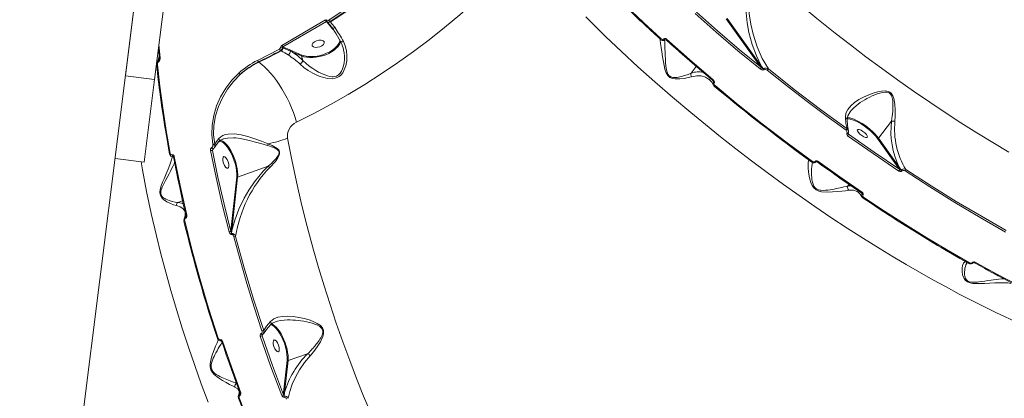
# Model space of a CAD drawing. Units: millimetres. Extents: x 1444 to 14944, y 2789 to 16989.
# Drawn here: x 10355 to 11063, y 7326 to 7598 of the extents above; entities that cross this region are included whole.
import ezdxf

# ---------------------------------------------------------------- set-up
doc = ezdxf.new("R2010")
doc.units = ezdxf.units.MM
doc.layers.add('DiKom', color=7, linetype='Continuous')

msp = doc.modelspace()

# ---------------------------------------------------------------- linework, layer by layer
at = {"layer": 'DiKom', "color": 7, "linetype": 'Continuous', "lineweight": 15}
for p, q in [((10461.15, 7796.03), (10355.21, 6952.65)), ((10431.23, 7557.9), (10461.15, 7796.03)), ((10481.98, 7793.41), (10452.07, 7555.28)), ((10862.92, 7598.93), (10887.62, 7564.41)), ((10863.55, 7599.19), (10888.26, 7564.67)), ((10543.64, 7579.72), (10574.86, 7598)), ((10575.64, 7596.88), (10544.4, 7578.59)), ((10575.69, 7596.83), (10575.64, 7596.88)), ((10578.76, 7593.15), (10575.69, 7596.83)), ((10576, 7596.95), (10576.15, 7596.78)), ((10576.15, 7596.78), (10578.09, 7594.45)), ((10578.09, 7594.45), (10578.7, 7593.72)), ((10578.12, 7594.47), (10579.51, 7592.69)), ((10578.51, 7596.58), (10578.26, 7596.87)), ((10579.58, 7592.16), (10578.76, 7593.15)), ((10580.67, 7590.93), (10579.58, 7592.16)), ((10455.24, 7580.49), (10456.07, 7570.69)), ((10544.38, 7578.03), (10544.04, 7578.18)), ((10549.74, 7575.67), (10544.38, 7578.03)), ((10544.4, 7578.59), (10544.64, 7578.49)), ((10544.64, 7578.49), (10550, 7576.26)), ((10526.03, 7568.97), (10541.83, 7577.06)), ((10542.57, 7575.92), (10543, 7575.73)), ((10551.27, 7574.98), (10549.74, 7575.67)), ((10550, 7576.26), (10551.52, 7575.64)), ((10557.79, 7572.15), (10551.27, 7574.98)), ((10551.52, 7575.64), (10558.04, 7572.81)), ((10558.69, 7568.92), (10557.79, 7572.15)), ((10455.05, 7568.6), (10455.52, 7569.48)), ((10455.36, 7569.01), (10455.27, 7568.84)), ((10526.73, 7567.81), (10527.05, 7567.56)), ((10841.35, 7564.61), (10837.6, 7559.72)), ((10888.12, 7563.72), (10887.62, 7564.41)), ((10888.26, 7564.67), (10889.57, 7562.77)), ((10452.07, 7555.28), (10431.23, 7557.9)), ((10452.07, 7555.28), (10444.59, 7495.75)), ((10853.69, 7553.36), (10853.24, 7554.48)), ((10951.9, 7531.91), (10952.01, 7532.04)), ((10972.32, 7513.01), (10981.67, 7525.18)), ((10950.57, 7516.54), (10950.58, 7516.55)), ((10494.02, 7508.62), (10494.06, 7508.14)), ((10495.31, 7508.72), (10495.45, 7508.02)), ((10501.05, 7512.26), (10501.31, 7512.36)), ((10971.69, 7512.75), (10986.54, 7492)), ((10972.32, 7513.01), (10987.17, 7492.26)), ((10465.76, 7499.55), (10465.76, 7499.49)), ((10493.75, 7504.12), (10494.3, 7505.17)), ((10494.3, 7505.17), (10494.45, 7505.46)), ((10495.05, 7506.07), (10495.27, 7506.43)), ((10423.76, 7498.37), (10444.59, 7495.75)), ((10511.8, 7484.99), (10533.85, 7492.8)), ((10986.54, 7492), (10987.61, 7490.51)), ((10987.17, 7492.26), (10988.67, 7490.09)), ((10511.12, 7485.16), (10507.01, 7446.72)), ((10511.8, 7484.99), (10507.69, 7446.54)), ((10951.16, 7479.78), (10950.27, 7478.62)), ((10952.71, 7478.71), (10950.27, 7478.62)), ((10957.49, 7474.26), (10957.65, 7474.13)), ((10960.41, 7472.9), (10960.1, 7473.67)), ((10472.27, 7468.02), (10468.95, 7466.85)), ((10474.08, 7459.36), (10474.11, 7459.24)), ((10474.72, 7457.35), (10474.72, 7457.3)), ((10474.41, 7456.22), (10474.74, 7456.86)), ((10506.93, 7445.95), (10507.01, 7446.72)), ((10507.69, 7446.54), (10507.44, 7444.45)), ((11034.62, 7424.41), (11034.24, 7424.17)), ((11035.77, 7423.28), (11035.98, 7423.63)), ((11035.8, 7423.31), (11036, 7423.62)), ((10499.09, 7367.22), (10499.92, 7367.21)), ((10548.02, 7353.03), (10562.13, 7358.03)), ((10547.34, 7353.2), (10544.87, 7330.1)), ((10548.02, 7353.03), (10545.55, 7329.93)), ((10512.84, 7331.22), (10512.93, 7331.08)), ((10544.87, 7330.1), (10544.7, 7328.44)), ((10545.55, 7329.93), (10545.25, 7327.54)), ((10513.32, 7329.07), (10513.56, 7329.53))]:
    msp.add_line(p, q, dxfattribs=at)
at = {"layer": 'DiKom', "color": 7, "linetype": 'Continuous', "lineweight": 15, "flags": 128}
for points in [[(10877.52, 7642.74), (10889.72, 7631.71), (10902.22, 7620.76), (10914.98, 7609.9), (10928, 7599.15), (10941.24, 7588.54), (10952.15, 7580.03), (10963.24, 7571.59), (10974.49, 7563.24), (10985.89, 7554.99), (10997.44, 7546.85), (11009.1, 7538.85), (11020.28, 7531.38), (11031.57, 7524.04), (11042.96, 7516.84), (11054.43, 7509.8), (11065.97, 7502.93)], [(10712.65, 7640.55), (10702.67, 7630.42), (10692.47, 7620.55), (10682.03, 7610.95), (10671.38, 7601.63), (10660.52, 7592.58), (10649.45, 7583.82), (10638.18, 7575.35), (10626.71, 7567.17), (10615.05, 7559.29), (10603.21, 7551.72), (10591.2, 7544.45), (10579.01, 7537.49), (10566.67, 7530.84), (10554.16, 7524.51)], [(10577.44, 7597.97), (10594.82, 7609.65), (10611.75, 7622.04), (10628.19, 7635.13)], [(10578.26, 7596.87), (10584.84, 7601.18), (10591.36, 7605.58), (10597.82, 7610.09), (10604.22, 7614.7), (10610.54, 7619.4), (10616.8, 7624.21), (10623, 7629.11), (10629.12, 7634.11)], [(10578.51, 7596.58), (10585.13, 7600.9), (10591.69, 7605.33), (10598.18, 7609.86), (10604.61, 7614.49), (10610.97, 7619.22), (10617.26, 7624.05), (10623.48, 7628.98), (10629.63, 7634.01)], [(10767.3, 7630.73), (10771.52, 7626.42), (10774.91, 7623), (10777.45, 7620.46), (10779.49, 7618.42), (10781.59, 7616.35), (10790.16, 7607.97), (10795.72, 7602.64), (10800.9, 7597.73), (10802.61, 7596.13), (10804.94, 7593.95), (10807.93, 7591.17), (10811.57, 7587.81), (10815.89, 7583.87)], [(10767.55, 7631.38), (10779.05, 7619.76), (10791, 7608.05), (10803.39, 7596.28), (10816.2, 7584.46)], [(10878.15, 7618.21), (10877.48, 7613.2), (10877.2, 7608.14), (10877.29, 7603.13), (10877.95, 7595.98), (10879.16, 7589.08), (10881.5, 7580.34), (10884.55, 7572.19), (10888.26, 7564.67)], [(10893.22, 7562.76), (10888.81, 7570.41), (10885.1, 7578.76), (10882.13, 7587.8), (10880.47, 7594.98), (10879.4, 7602.41), (10879.07, 7607.53), (10879.13, 7612.78), (10879.65, 7618.07)], [(11073.17, 7380.01), (11056.6, 7387.71), (11039.93, 7395.96), (11030.38, 7400.9), (11020.84, 7405.99), (11011.3, 7411.22), (11001.78, 7416.59), (10992.29, 7422.08), (10982.84, 7427.69), (10973.45, 7433.4), (10961.56, 7440.83), (10949.78, 7448.39), (10938.12, 7456.08), (10926.6, 7463.88), (10915.24, 7471.77), (10904.05, 7479.75), (10892.4, 7488.25), (10880.95, 7496.82), (10869.71, 7505.44), (10858.69, 7514.09), (10847.9, 7522.77), (10837.35, 7531.45), (10824.33, 7542.45), (10811.69, 7553.45), (10799.44, 7564.43), (10787.59, 7575.37), (10776.17, 7586.23), (10761.96, 7600.22)], [(10887.28, 7562.76), (10871.35, 7575.91), (10855.76, 7589.21), (10840.54, 7602.64)], [(10888.12, 7563.72), (10872.26, 7576.81), (10856.7, 7590.09), (10841.49, 7603.51)], [(10575.64, 7596.88), (10575.73, 7596.96), (10575.83, 7596.99), (10575.92, 7596.99), (10576, 7596.95)], [(10576.13, 7597.97), (10576.04, 7597.83), (10575.97, 7597.69), (10575.92, 7597.54), (10575.89, 7597.4), (10575.88, 7597.27), (10575.9, 7597.15), (10575.94, 7597.04), (10576, 7596.95)], [(10579.45, 7592.77), (10582.58, 7588.05), (10585.84, 7582.54)], [(10579.45, 7592.76), (10579.47, 7592.74), (10579.51, 7592.69)], [(10815.18, 7584.52), (10815.34, 7583.38), (10815.71, 7581.05), (10816.15, 7578.24), (10816.64, 7575.08), (10817.17, 7571.62), (10817.76, 7567.93), (10818.24, 7565.38), (10818.85, 7562.75), (10819.77, 7560.09), (10820.85, 7558.2), (10821.58, 7557.4), (10822.42, 7556.74), (10824.27, 7555.93), (10826.09, 7555.6), (10829.57, 7555.61), (10832.72, 7556), (10835.55, 7556.56), (10838.05, 7557.23)], [(10454.88, 7577.63), (10455.13, 7574.77), (10455.56, 7570.25)], [(10556.67, 7566.25), (10559.48, 7563.91), (10562.59, 7561.76), (10565.87, 7559.85), (10569.29, 7558.19), (10571.05, 7557.47), (10572.78, 7556.86), (10574.6, 7556.34), (10576.34, 7555.97), (10580.17, 7555.77), (10581.84, 7556.05), (10583.36, 7556.58), (10584.88, 7557.47), (10586.23, 7558.68), (10587.3, 7560.05), (10588.24, 7561.69), (10589.5, 7565.13), (10590.16, 7568.74), (10590.31, 7572.35), (10589.98, 7575.93), (10589.15, 7579.34), (10587.79, 7582.52)], [(10584.24, 7579.37), (10583.97, 7579.03), (10582.7, 7577.66), (10581.14, 7576.35), (10579.34, 7575.12), (10577.33, 7574.02), (10575.15, 7573.06), (10572.86, 7572.26), (10570.5, 7571.64), (10568.12, 7571.21), (10565.78, 7570.99), (10563.53, 7570.97), (10561.42, 7571.16), (10559.49, 7571.56), (10557.79, 7572.15)], [(10558.04, 7572.81), (10559.91, 7572.18), (10562.15, 7571.78), (10564.72, 7571.65), (10567.49, 7571.83), (10570.33, 7572.31), (10573.1, 7573.06), (10575.69, 7574.03), (10577.98, 7575.14), (10580.05, 7576.42), (10581.91, 7577.89), (10583.44, 7579.5), (10584.55, 7581.19), (10585.15, 7582.86), (10585.2, 7583.63)], [(10587.55, 7578.31), (10587.57, 7578.24), (10587.98, 7576.51), (10588.33, 7574.4), (10588.54, 7571.94), (10588.54, 7569.62), (10588.33, 7567.16), (10587.92, 7564.96), (10587.25, 7562.76), (10586.52, 7561.18), (10585.57, 7559.75), (10584.36, 7558.56), (10582.92, 7557.72), (10581.34, 7557.28), (10580.54, 7557.19), (10579.68, 7557.19), (10578.13, 7557.35), (10576.38, 7557.76), (10573.17, 7558.94), (10570.03, 7560.5), (10567.99, 7561.69), (10565.91, 7563.04), (10564.04, 7564.35), (10561.25, 7566.57), (10558.69, 7568.92)], [(10572.36, 7579.47), (10570.83, 7578.74), (10569.12, 7578.34), (10567.5, 7578.33), (10566.22, 7578.71), (10565.46, 7579.42), (10565.35, 7580.35), (10565.9, 7581.36), (10567.03, 7582.3)], [(10567.03, 7582.3), (10568.56, 7583.03), (10570.27, 7583.42), (10571.89, 7583.44), (10573.17, 7583.06), (10573.93, 7582.35), (10574.04, 7581.42), (10573.49, 7580.41), (10572.36, 7579.47)], [(10585.84, 7582.54), (10586.78, 7580.56), (10587.52, 7578.43)], [(10585.84, 7582.54), (10585.9, 7582.47), (10586.09, 7582.35), (10586.34, 7582.28), (10586.64, 7582.26), (10587, 7582.3), (10587.38, 7582.39), (10587.79, 7582.52)], [(10815.89, 7583.87), (10815.9, 7583.84), (10815.93, 7583.8), (10815.99, 7583.8)], [(10818.16, 7584.38), (10818.32, 7584.2), (10818.49, 7584.03), (10818.67, 7583.89), (10818.84, 7583.79), (10818.99, 7583.73), (10819.12, 7583.71), (10819.19, 7583.72)], [(10837.59, 7559.71), (10835.44, 7558.83), (10833.06, 7558), (10830.46, 7557.27), (10827.64, 7556.73), (10826.62, 7556.63), (10825.6, 7556.61), (10824.61, 7556.68), (10823.77, 7556.85), (10823.04, 7557.12), (10822.29, 7557.57), (10821.65, 7558.18), (10821.14, 7558.88), (10820.72, 7559.72), (10819.99, 7562.24), (10819.6, 7564.85), (10819.37, 7567.44), (10819.22, 7569.83), (10819.08, 7572.74), (10818.98, 7575), (10818.89, 7577.22), (10818.81, 7579.03), (10818.73, 7580.68), (10818.67, 7582.17), (10818.64, 7583.41)], [(10819.19, 7583.72), (10819.3, 7583.79), (10819.43, 7583.81), (10819.59, 7583.77), (10819.76, 7583.66)], [(10819.74, 7583.7), (10823.31, 7580.48), (10826.45, 7577.68), (10829.15, 7575.28), (10831.4, 7573.29), (10833.2, 7571.71), (10834.71, 7570.38), (10837.05, 7568.34), (10840.07, 7565.72), (10843.77, 7562.53), (10848.17, 7558.77), (10853.28, 7554.45)], [(10819.74, 7583.7), (10819.75, 7583.66), (10819.76, 7583.66)], [(10820.05, 7584.3), (10836.52, 7569.66), (10853.62, 7555.01)], [(10455.4, 7571.92), (10454.87, 7569.74), (10453.89, 7567.33)], [(10455.56, 7570.25), (10455.56, 7570.25), (10455.55, 7570.17)], [(10526.73, 7567.81), (10528.73, 7568.79), (10530.72, 7569.78), (10532.7, 7570.78), (10534.68, 7571.79), (10536.66, 7572.81), (10538.64, 7573.84), (10540.6, 7574.87), (10542.57, 7575.92)], [(10527.05, 7567.56), (10529.06, 7568.55), (10531.07, 7569.55), (10533.06, 7570.56), (10535.06, 7571.57), (10537.05, 7572.6), (10539.04, 7573.63), (10541.02, 7574.68), (10543, 7575.73)], [(10558.69, 7568.92), (10554.98, 7572.18), (10551.27, 7574.98)], [(10453.95, 7567.37), (10453.66, 7566.32), (10453.65, 7565.35)], [(10453.66, 7565.43), (10453.65, 7565.35), (10453.65, 7565.35)], [(10453.66, 7565.43), (10454.27, 7559.76), (10454.79, 7555.23), (10455.19, 7551.86), (10455.53, 7549.14), (10455.88, 7546.36), (10457.43, 7535.07), (10458.52, 7527.8), (10459.58, 7521.05), (10459.94, 7518.84), (10460.44, 7515.82), (10461.1, 7511.97), (10461.92, 7507.28), (10462.93, 7501.74)], [(10454.17, 7565.85), (10455.92, 7550.49), (10458.05, 7534.73), (10460.56, 7518.59), (10463.45, 7502.1)], [(10455.55, 7570.17), (10455.53, 7569.5), (10455.32, 7568.92)], [(10527.05, 7567.56), (10529.1, 7566.06), (10531.19, 7564.27), (10533.31, 7562.2), (10535.43, 7559.87), (10537.55, 7557.3), (10539.64, 7554.52), (10541.68, 7551.55), (10543.65, 7548.42), (10545.53, 7545.16), (10547.32, 7541.79), (10548.98, 7538.36), (10550.51, 7534.88), (10551.89, 7531.39), (10553.11, 7527.92), (10554.16, 7524.51)], [(10889.57, 7562.77), (10889.51, 7562.75), (10889.44, 7562.75), (10889.27, 7562.79), (10888.89, 7563.02), (10888.12, 7563.72)], [(10893.22, 7562.76), (10892.42, 7563.16), (10891.51, 7563.37), (10890.51, 7563.29), (10890.01, 7563.1), (10889.57, 7562.77)], [(10494.02, 7508.62), (10493.26, 7515.47), (10493.47, 7522.41), (10494.62, 7529.35), (10496.7, 7536.2), (10499.61, 7542.75), (10503.32, 7548.97), (10507.7, 7554.66), (10512.67, 7559.78)], [(10495.31, 7508.72), (10494.57, 7515.43), (10494.78, 7522.22), (10495.92, 7529.01), (10497.96, 7535.72), (10500.82, 7542.13), (10504.46, 7548.22), (10508.75, 7553.79), (10513.63, 7558.79)], [(10838.05, 7557.23), (10841.66, 7557.96), (10844.95, 7557.85), (10847.92, 7556.96), (10850.22, 7555.55)], [(10889.94, 7562.27), (10889.66, 7562.08), (10889.3, 7562), (10888.57, 7562.07), (10887.89, 7562.35), (10887.28, 7562.76)], [(10892.41, 7561.82), (10891.84, 7562.2), (10891.21, 7562.46), (10890.54, 7562.53), (10890.22, 7562.45), (10889.94, 7562.27)], [(10949.01, 7518.66), (10934.48, 7529.27), (10920.19, 7540.02), (10906.16, 7550.88), (10892.41, 7561.82)], [(10949.69, 7519.69), (10930.62, 7533.7), (10911.79, 7548.05), (10893.22, 7562.76)], [(10850.22, 7555.55), (10850.52, 7555.36), (10851.34, 7554.52)], [(10850.74, 7555.18), (10852.45, 7553.31), (10853.67, 7551.18)], [(10853.28, 7554.45), (10853.28, 7554.42), (10853.28, 7554.42)], [(10853.28, 7554.42), (10853.51, 7554.18), (10853.65, 7553.91)], [(10853.62, 7555.01), (10854.03, 7554.56), (10854.31, 7554.02), (10854.4, 7553.42), (10854.35, 7553.12), (10854.24, 7552.85)], [(10853.66, 7553.88), (10853.72, 7553.59), (10853.72, 7553.47), (10853.69, 7553.36)], [(10853.66, 7551.25), (10854.02, 7550.68), (10854.48, 7550.21)], [(10854.48, 7550.24), (10859.76, 7545.85), (10864.17, 7542.22), (10867.7, 7539.33), (10870.39, 7537.16), (10872.88, 7535.14), (10875.43, 7533.1), (10881.6, 7528.18), (10887.84, 7523.28), (10893.15, 7519.15), (10898.41, 7515.11), (10903.22, 7511.45), (10905.65, 7509.62), (10908.96, 7507.13), (10913.18, 7503.98), (10918.32, 7500.19), (10924.39, 7495.75)], [(10854.48, 7550.24), (10854.48, 7550.22), (10854.48, 7550.21)], [(10854.83, 7550.8), (10871.54, 7537.06), (10888.8, 7523.35), (10906.57, 7509.73), (10924.82, 7496.24)], [(10984.14, 7525.04), (10984.38, 7529.13), (10984.38, 7533.26), (10984.1, 7537.42), (10983.33, 7541.57), (10982.58, 7543.56), (10981.35, 7545.33), (10980.5, 7546.02), (10979.53, 7546.51), (10977.4, 7546.97), (10974.55, 7546.87), (10971.79, 7546.35), (10969.13, 7545.62), (10965.27, 7544.23), (10961.6, 7542.58), (10958.19, 7540.71), (10955.08, 7538.62), (10952.41, 7536.29), (10950.31, 7533.73), (10948.95, 7530.95), (10948.5, 7527.96)], [(10952.01, 7532.04), (10952.76, 7533.02), (10954.38, 7534.71), (10956.24, 7536.34), (10957.66, 7537.45), (10959.25, 7538.58), (10960.78, 7539.58), (10962.51, 7540.63), (10964.03, 7541.48), (10965.98, 7542.49), (10967.77, 7543.35), (10969.6, 7544.13), (10971.46, 7544.85), (10973.36, 7545.46), (10975.32, 7545.93), (10977.33, 7546.15), (10978.4, 7546.08), (10979.33, 7545.87), (10980.23, 7545.41), (10980.97, 7544.74), (10981.5, 7543.96), (10981.92, 7542.99), (10982.2, 7542.04), (10982.4, 7541.07), (10982.54, 7539.99), (10982.63, 7538.82), (10982.68, 7537.7), (10982.69, 7536.55), (10982.68, 7535.4), (10982.64, 7534.34), (10982.57, 7533.1), (10982.56, 7532.85), (10982.5, 7532.02), (10982.39, 7530.82), (10982.3, 7529.89), (10982.22, 7529.13), (10981.68, 7525.18)], [(10948.5, 7527.96), (10948.84, 7523.57), (10949.69, 7519.69)], [(10949.8, 7526.44), (10950.28, 7529.12), (10951.97, 7532.05)], [(10950.8, 7518.16), (10950, 7522.03), (10949.76, 7526.52)], [(10949.82, 7526.89), (10950.3, 7526.96), (10951.86, 7526.78), (10953.65, 7526.29), (10955.56, 7525.55), (10957.61, 7524.55), (10959.84, 7523.27), (10962.18, 7521.74), (10964.51, 7520), (10966.71, 7518.14), (10968.69, 7516.25), (10970.36, 7514.43), (10971.69, 7512.75)], [(10949.97, 7527.66), (10950.28, 7527.66), (10951.59, 7527.53), (10953.1, 7527.17), (10954.79, 7526.58), (10956.61, 7525.78), (10958.53, 7524.79), (10960.5, 7523.62), (10962.49, 7522.3), (10964.44, 7520.86), (10966.32, 7519.33), (10968.08, 7517.75), (10969.69, 7516.14), (10971.12, 7514.55), (10972.32, 7513.01)], [(10533.85, 7508.96), (10529.05, 7510.82), (10524.17, 7512.58), (10519.19, 7514.16), (10514.26, 7515.37), (10509.48, 7516.03), (10505.06, 7515.94), (10503.06, 7515.55), (10501.26, 7514.9), (10499.67, 7513.98), (10498.36, 7512.79)], [(10949.58, 7516.7), (10949.8, 7516.6), (10950.01, 7516.52), (10950.2, 7516.47), (10950.36, 7516.46), (10950.49, 7516.47), (10950.56, 7516.52), (10950.57, 7516.54)], [(10987.01, 7489.38), (10968.41, 7501.96), (10950.13, 7514.81)], [(10950.82, 7515.87), (10950.77, 7516), (10950.57, 7516.54)], [(10950.82, 7515.87), (10950.67, 7516.07), (10950.58, 7516.26)], [(10987.61, 7490.51), (10969.17, 7502.98), (10950.82, 7515.87)], [(10957.09, 7518.96), (10957.53, 7519.33), (10958.46, 7519.26), (10959.74, 7518.75), (10961.17, 7517.88), (10962.54, 7516.78), (10963.63, 7515.62), (10964.28, 7514.58), (10964.4, 7513.82)], [(10964.4, 7513.82), (10963.96, 7513.44), (10963.03, 7513.52), (10961.75, 7514.03), (10960.32, 7514.9), (10958.96, 7516), (10957.86, 7517.15), (10957.21, 7518.19), (10957.09, 7518.96)], [(10495.27, 7506.42), (10496.64, 7508.41), (10498.37, 7510.51)], [(10498.36, 7512.79), (10496.68, 7510.72), (10495.31, 7508.72)], [(10498.25, 7510.38), (10499.45, 7511.46), (10501.09, 7512.3)], [(10498.3, 7510.51), (10498.54, 7510.76), (10498.69, 7511.17), (10498.73, 7511.68), (10498.61, 7512.24), (10498.36, 7512.79)], [(10499.14, 7511.43), (10499.89, 7511.33), (10500.99, 7510.9), (10502.14, 7510.14), (10503.32, 7509.06), (10504.52, 7507.7), (10505.7, 7506.08), (10506.84, 7504.23), (10507.91, 7502.2), (10508.89, 7500.03), (10509.76, 7497.77), (10510.5, 7495.46), (10511.09, 7493.16), (10511.53, 7490.91), (10511.79, 7488.77), (10511.89, 7486.78), (10511.8, 7484.99)], [(10500.79, 7510.15), (10501.73, 7509.56), (10503.13, 7508.26), (10504.5, 7506.62), (10505.76, 7504.74), (10506.97, 7502.61), (10508.12, 7500.18), (10509.15, 7497.52), (10510.02, 7494.75), (10510.66, 7492.02), (10511.06, 7489.44), (10511.2, 7487.13), (10511.12, 7485.16)], [(10501.64, 7512.48), (10501.74, 7512.52), (10503.1, 7512.87), (10504.57, 7513.12), (10508.89, 7513.26), (10510.49, 7513.16), (10512.16, 7512.98), (10513.89, 7512.73), (10517.02, 7512.15), (10520.32, 7511.4), (10523.76, 7510.5), (10528.6, 7509.1), (10533.36, 7507.66)], [(10533.36, 7507.66), (10534.84, 7507.19), (10536.05, 7506.78), (10537.48, 7506.24), (10538.62, 7505.74), (10539.47, 7505.3), (10540.24, 7504.81), (10540.89, 7504.25), (10541.31, 7503.67), (10541.54, 7503.06), (10541.58, 7502.39), (10541.53, 7502.02), (10541.43, 7501.64), (10541.07, 7500.78), (10540.57, 7499.93), (10540, 7499.09), (10539.47, 7498.42), (10538.84, 7497.67), (10538.1, 7496.85), (10537.18, 7495.89), (10536.04, 7494.77), (10535.2, 7493.99), (10533.86, 7492.8)], [(10534.89, 7491.9), (10538.91, 7496.35), (10540.66, 7498.85), (10541.39, 7500.2), (10541.89, 7501.66), (10541.99, 7502.43), (10541.93, 7503.19), (10541.68, 7503.91), (10541.3, 7504.53), (10540.28, 7505.56), (10539.09, 7506.39), (10536.53, 7507.77), (10533.85, 7508.96)], [(10547.75, 7512.99), (10550.75, 7497.37), (10554.1, 7481.56), (10557.79, 7465.59), (10561.81, 7449.51), (10566.17, 7433.32), (10569.95, 7420.12), (10573.97, 7406.83), (10578.22, 7393.46), (10582.7, 7380.04), (10587.41, 7366.57), (10592.35, 7353.09), (10597.25, 7340.29), (10602.36, 7327.47), (10607.69, 7314.66)], [(10464.87, 7499.79), (10464.71, 7499.09), (10463.99, 7496.64), (10463, 7493.79), (10461.81, 7490.68), (10460.44, 7487.34), (10458.94, 7483.82), (10457.94, 7481.37), (10456.97, 7478.8), (10456.2, 7476.05), (10455.97, 7473.9), (10456.07, 7472.84), (10456.33, 7471.85), (10457.26, 7470.22), (10458.43, 7469), (10460.97, 7467.26), (10463.46, 7466.03), (10465.76, 7465.16), (10467.82, 7464.6)], [(10464.89, 7500.99), (10464.91, 7500.75), (10464.96, 7500.52), (10465.03, 7500.29), (10465.12, 7500.1), (10465.22, 7499.94), (10465.33, 7499.83), (10465.44, 7499.77)], [(10465.45, 7499.77), (10465.55, 7499.78), (10465.63, 7499.74), (10465.71, 7499.65), (10465.76, 7499.49)], [(10466.28, 7499.91), (10466.12, 7499.85), (10465.98, 7499.78), (10465.88, 7499.7), (10465.8, 7499.63), (10465.76, 7499.55), (10465.76, 7499.55)], [(10465.76, 7499.55), (10466.63, 7495), (10467.41, 7491.01), (10468.1, 7487.59), (10468.67, 7484.75), (10469.14, 7482.47), (10469.54, 7480.57), (10470.17, 7477.62), (10470.98, 7473.83), (10472, 7469.19), (10473.24, 7463.7), (10474.72, 7457.35)], [(10466.28, 7499.91), (10470.46, 7479.03), (10475.25, 7457.67)], [(10505.63, 7445.73), (10500.76, 7465.35), (10496.36, 7484.8), (10492.41, 7504.04)], [(10493.19, 7506.26), (10493.3, 7506.01), (10493.44, 7505.76), (10493.59, 7505.53), (10493.75, 7505.34), (10493.91, 7505.21), (10494.04, 7505.15), (10494.12, 7505.15)], [(10493.75, 7504.12), (10493.89, 7504.76), (10493.95, 7504.87)], [(10506.93, 7445.95), (10502.09, 7465.49), (10497.69, 7484.9), (10493.75, 7504.12)], [(10494.12, 7505.15), (10494.66, 7505.56), (10495.04, 7506.04)], [(10494.27, 7505.26), (10494.27, 7505.25), (10494.3, 7505.17)], [(10504.81, 7491.34), (10504.07, 7491.46), (10503.21, 7492.21), (10502.37, 7493.48), (10501.68, 7495.07), (10501.24, 7496.73), (10501.11, 7498.22), (10501.33, 7499.31), (10501.84, 7499.83)], [(10501.84, 7499.83), (10502.59, 7499.71), (10503.44, 7498.96), (10504.28, 7497.69), (10504.97, 7496.11), (10505.42, 7494.44), (10505.54, 7492.95), (10505.33, 7491.86), (10504.81, 7491.34)], [(10490.52, 7323.27), (10485.61, 7336.47), (10480.94, 7349.6), (10476.49, 7362.65), (10472.04, 7376.34), (10467.84, 7389.92), (10463.88, 7403.36), (10460.18, 7416.66), (10456.72, 7429.79), (10453.51, 7442.74), (10449.78, 7458.88), (10446.42, 7474.73), (10443.44, 7490.28), (10442.44, 7496.02)], [(10468.94, 7466.84), (10466.98, 7467.08), (10464.84, 7467.52), (10462.57, 7468.19), (10460.2, 7469.15), (10459.4, 7469.59), (10458.63, 7470.09), (10457.93, 7470.66), (10457.41, 7471.24), (10457.01, 7471.84), (10456.7, 7472.62), (10456.56, 7473.46), (10456.57, 7474.31), (10456.72, 7475.24), (10457.56, 7477.76), (10458.69, 7480.18), (10459.92, 7482.52), (10461.08, 7484.66), (10462.5, 7487.28), (10463.59, 7489.32), (10464.63, 7491.36), (10465.46, 7493.05), (10466.19, 7494.61), (10466.55, 7495.42)], [(10533.85, 7492.8), (10530.26, 7489.24), (10526.93, 7485.45), (10523.88, 7481.53), (10519.91, 7475.68), (10516.47, 7469.76), (10512.69, 7461.89), (10509.76, 7454.12), (10507.69, 7446.54)], [(10534.89, 7491.9), (10534.34, 7492.42), (10533.86, 7492.8)], [(10922.33, 7497.26), (10922.19, 7497.11), (10921.82, 7495.75), (10921.69, 7493.82), (10921.76, 7491.45), (10922, 7488.7), (10922.46, 7485.67), (10922.92, 7483.51), (10923.59, 7481.25), (10924.61, 7478.95), (10925.77, 7477.29), (10927.4, 7475.9), (10929.38, 7474.99), (10931.44, 7474.52), (10935.45, 7474.27), (10939.2, 7474.4), (10942.68, 7474.66), (10945.87, 7474.95), (10948.69, 7475.25), (10951.07, 7475.53)], [(10950.27, 7478.61), (10948.96, 7478.28), (10947.5, 7477.93), (10945.87, 7477.56), (10944.67, 7477.3), (10943.27, 7477.01), (10941.89, 7476.72), (10940.46, 7476.45), (10939, 7476.18), (10937.49, 7475.93), (10935.93, 7475.72), (10934.32, 7475.55), (10932.66, 7475.46), (10930.97, 7475.52), (10930.08, 7475.64), (10929.27, 7475.83), (10927.65, 7476.57), (10926.97, 7477.1), (10926.37, 7477.76), (10925.93, 7478.42), (10925.54, 7479.18), (10925.01, 7480.66), (10924.67, 7482.14), (10924.44, 7483.58), (10924.3, 7484.99), (10924.22, 7486.18), (10924.18, 7487.69), (10924.18, 7489.39), (10924.24, 7491.07), (10924.35, 7492.51), (10924.6, 7494.53), (10924.82, 7495.52)], [(10924.39, 7495.75), (10924.37, 7495.74), (10924.36, 7495.74)], [(10926.77, 7496.34), (10926.91, 7496.2), (10927.06, 7496.09), (10927.2, 7496), (10927.32, 7495.94), (10927.43, 7495.9), (10927.52, 7495.9), (10927.56, 7495.91)], [(10928.28, 7495.94), (10928.26, 7495.93), (10928.25, 7495.93)], [(10928.28, 7495.94), (10932.38, 7492.98), (10935.86, 7490.5), (10938.72, 7488.47), (10940.94, 7486.9), (10942.7, 7485.67), (10945.59, 7483.64), (10949.47, 7480.94), (10954.35, 7477.58), (10960.24, 7473.57)], [(10928.71, 7496.43), (10944.57, 7485.15), (10960.71, 7474.04)], [(10988.67, 7490.09), (10988.58, 7490.05), (10988.46, 7490.04), (10988.19, 7490.11), (10987.61, 7490.51)], [(11063.67, 7445.46), (11045.35, 7455.9), (11027.17, 7466.74), (11009.17, 7477.93), (10991.41, 7489.42)], [(11064.1, 7446.67), (11046.2, 7456.86), (11028.21, 7467.57), (11010.14, 7478.79), (10992, 7490.52)], [(10950.27, 7478.62), (10950.27, 7478.61), (10950.27, 7478.61)], [(10951.07, 7475.53), (10954.28, 7475.53), (10957.09, 7474.58), (10957.22, 7474.48)], [(10957.68, 7474.23), (10959.23, 7472.8), (10960.35, 7470.94)], [(10960.41, 7472.9), (10960.15, 7472.11), (10960.22, 7471.3), (10960.41, 7470.93)], [(10960.2, 7473.58), (10960.33, 7473.46), (10960.41, 7473.32)], [(10960.24, 7473.57), (10960.21, 7473.57), (10960.2, 7473.58)], [(10467.82, 7464.6), (10470.58, 7463.69), (10472.55, 7462.32), (10473.8, 7460.51), (10474, 7459.7)], [(10472.83, 7465.51), (10471.57, 7466.2), (10468.95, 7466.85)], [(10960.34, 7470.98), (10960.72, 7470.41), (10961.23, 7469.96)], [(10961.27, 7469.96), (10961.24, 7469.96), (10961.23, 7469.96)], [(10961.27, 7469.96), (10967.19, 7466), (10972.12, 7462.74), (10976.06, 7460.16), (10979.04, 7458.23), (10981.8, 7456.44), (10984.61, 7454.64), (10991.39, 7450.33), (10998.19, 7446.07), (11003.96, 7442.51), (11009.64, 7439.06), (11014.8, 7435.95), (11017.4, 7434.41), (11020.93, 7432.32), (11025.42, 7429.69), (11030.85, 7426.55), (11037.24, 7422.91)], [(10961.73, 7470.42), (10976.62, 7460.56), (10991.7, 7450.89), (11006.94, 7441.44), (11022.31, 7432.23), (11037.79, 7423.32)], [(10474.17, 7459.39), (10474.14, 7457.28), (10473.35, 7455.05)], [(10473.26, 7453.2), (10473.25, 7453.16), (10473.27, 7453.13)], [(10473.26, 7453.2), (10474.84, 7446.68), (10476.2, 7441.25), (10477.31, 7436.92), (10478.16, 7433.63), (10478.96, 7430.59), (10479.78, 7427.48), (10481.82, 7419.98), (10483.93, 7412.44), (10485.76, 7406.04), (10487.61, 7399.73), (10489.34, 7393.98), (10490.22, 7391.08), (10491.44, 7387.14), (10493.01, 7382.13), (10494.94, 7376.05), (10497.28, 7368.91)], [(10473.78, 7453.51), (10478.94, 7432.96), (10484.66, 7412.01), (10490.96, 7390.71), (10497.83, 7369.13)], [(10507.42, 7443.85), (10507.1, 7443.86), (10506.76, 7443.98), (10506.25, 7444.44), (10505.87, 7445.05), (10505.63, 7445.73)], [(10507.44, 7444.45), (10507.38, 7444.46), (10507.33, 7444.5), (10507.23, 7444.62), (10507.08, 7445), (10506.93, 7445.95)], [(10509.08, 7442.12), (10508.85, 7442.76), (10508.51, 7443.32), (10508.03, 7443.74), (10507.73, 7443.85), (10507.42, 7443.85)], [(10510.34, 7442.36), (10509.92, 7443.16), (10509.3, 7443.86), (10508.47, 7444.36), (10507.97, 7444.48), (10507.44, 7444.45)], [(10529.32, 7374.41), (10523.74, 7391.53), (10518.51, 7408.54), (10513.62, 7425.42), (10509.08, 7442.12)], [(10530.54, 7374.8), (10523.26, 7397.31), (10516.53, 7419.83), (10510.34, 7442.36)], [(11034.24, 7424.17), (11033.33, 7423.05), (11032.71, 7421.47), (11032.39, 7419.52), (11032.36, 7417.24), (11032.74, 7414.72), (11033.81, 7412.05), (11034.8, 7410.76), (11036.26, 7409.67), (11038.13, 7408.94), (11040.18, 7408.57), (11042.98, 7408.42), (11045.72, 7408.47), (11048.4, 7408.61), (11052.25, 7408.84), (11055.94, 7409.02), (11059.39, 7409.1), (11062.51, 7409.06), (11065.21, 7408.89), (11067.31, 7408.61)], [(11062.27, 7411.92), (11062.23, 7411.92), (11060.6, 7411.81), (11058.83, 7411.65), (11056.93, 7411.43), (11055.05, 7411.19), (11053.26, 7410.94), (11050.93, 7410.59), (11048.61, 7410.23), (11046.56, 7409.93), (11044.47, 7409.66), (11043.23, 7409.53), (11042.1, 7409.45), (11041.09, 7409.42), (11040.2, 7409.43), (11039.38, 7409.49), (11037.75, 7409.82), (11036.35, 7410.5), (11035.82, 7410.95), (11035.36, 7411.48), (11034.93, 7412.19), (11034.61, 7412.96), (11034.38, 7413.75), (11034.2, 7414.8), (11034.12, 7416.02), (11034.13, 7417.01), (11034.23, 7418.16), (11034.44, 7419.49), (11034.75, 7420.78), (11035.11, 7421.87)], [(11034.24, 7424.17), (11034.76, 7424), (11035.28, 7423.95), (11035.38, 7423.97)], [(11035.11, 7421.87), (11035.68, 7423.12), (11035.8, 7423.31)], [(11037.24, 7422.91), (11037.19, 7422.92), (11037.17, 7422.93)], [(11039.74, 7423.57), (11039.86, 7423.49), (11039.96, 7423.42), (11040.06, 7423.37), (11040.14, 7423.34), (11040.21, 7423.32), (11040.27, 7423.33), (11040.29, 7423.34)], [(11041.18, 7423.43), (11041.12, 7423.45), (11041.11, 7423.45)], [(11041.18, 7423.43), (11045.26, 7421.15), (11048.7, 7419.25), (11051.52, 7417.7), (11053.71, 7416.51), (11055.44, 7415.58), (11058.27, 7414.05), (11062.07, 7412.03), (11066.82, 7409.53), (11072.51, 7406.58)], [(11041.73, 7423.83), (11057.41, 7415.22), (11073.1, 7406.96)], [(10535.38, 7381.21), (10532.63, 7377.92), (10530.54, 7374.8)], [(10563.98, 7356.56), (10566.63, 7359.67), (10569.08, 7362.98), (10571.29, 7366.51), (10573.07, 7370.35), (10573.6, 7372.42), (10573.62, 7374.6), (10573.33, 7375.66), (10572.83, 7376.64), (10571.37, 7378.26), (10568.99, 7379.84), (10566.45, 7381.05), (10563.84, 7382.03), (10559.84, 7383.22), (10555.82, 7384.11), (10551.85, 7384.71), (10547.94, 7384.98), (10544.22, 7384.86), (10540.78, 7384.26), (10537.78, 7383.06), (10535.38, 7381.21)], [(10535.42, 7378.82), (10535.7, 7379.14), (10535.83, 7379.55), (10535.83, 7380.07), (10535.68, 7380.64), (10535.38, 7381.21)], [(10535.47, 7378.77), (10536.91, 7379.95), (10539.05, 7380.96)], [(10536.16, 7379.36), (10537.2, 7378.94), (10538.36, 7378.18), (10539.54, 7377.11), (10540.74, 7375.75), (10541.92, 7374.12), (10543.06, 7372.28), (10544.13, 7370.25), (10545.11, 7368.08), (10545.98, 7365.81), (10546.72, 7363.5), (10547.31, 7361.2), (10547.75, 7358.96), (10548.01, 7356.81), (10548.1, 7354.82), (10548.02, 7353.03)], [(10538.97, 7380.92), (10540.44, 7381.39), (10542.72, 7381.88), (10545.14, 7382.17), (10547.7, 7382.3), (10549.57, 7382.3), (10551.58, 7382.23), (10553.46, 7382.1), (10555.51, 7381.89), (10557.28, 7381.67), (10559.48, 7381.32), (10561.45, 7380.94), (10563.4, 7380.5), (10565.34, 7379.98), (10567.24, 7379.37), (10569.1, 7378.6), (10570.85, 7377.61), (10571.68, 7376.93), (10572.3, 7376.22), (10572.77, 7375.31), (10572.99, 7374.33), (10572.97, 7373.38), (10572.76, 7372.33), (10572.44, 7371.38), (10572.04, 7370.47), (10571.54, 7369.5), (10570.94, 7368.49), (10570.33, 7367.54), (10569.68, 7366.59), (10568.99, 7365.66), (10568.34, 7364.82), (10567.57, 7363.86), (10567.41, 7363.67), (10566.87, 7363.03), (10566.08, 7362.12), (10565.46, 7361.43), (10564.94, 7360.87), (10562.14, 7358.03)], [(10528.69, 7372.44), (10528.81, 7372.22), (10528.94, 7372.03), (10529.08, 7371.87), (10529.22, 7371.74), (10529.36, 7371.66), (10529.47, 7371.63), (10529.53, 7371.64)], [(10529.53, 7371.64), (10530.02, 7371.99), (10530.39, 7372.45)], [(10530.35, 7372.39), (10532.54, 7375.5), (10535.51, 7378.84)], [(10535.46, 7378.79), (10536.58, 7378.47), (10537.01, 7378.2)], [(10537.01, 7378.2), (10537.95, 7377.6), (10539.35, 7376.31), (10540.71, 7374.66), (10541.98, 7372.79), (10543.18, 7370.66), (10544.34, 7368.22), (10545.37, 7365.56), (10546.24, 7362.8), (10546.88, 7360.06), (10547.27, 7357.48), (10547.42, 7355.17), (10547.34, 7353.2)], [(10497.98, 7367.83), (10497.88, 7367.65), (10497.02, 7365.79), (10496.02, 7363.49), (10494.93, 7360.8), (10493.8, 7357.78), (10493.08, 7355.59), (10492.45, 7353.21), (10492.05, 7350.62), (10492.09, 7348.53), (10492.63, 7346.42), (10493.69, 7344.54), (10495.02, 7343.02), (10497.96, 7340.64), (10500.86, 7338.77), (10503.57, 7337.21), (10506.04, 7335.88), (10508.18, 7334.8), (10509.91, 7334)], [(10511.05, 7336.98), (10510.01, 7337.26), (10508.81, 7337.64), (10507.46, 7338.1), (10506.46, 7338.47), (10505.28, 7338.91), (10504.12, 7339.37), (10502.91, 7339.87), (10501.68, 7340.4), (10500.41, 7340.98), (10499.11, 7341.62), (10497.79, 7342.34), (10496.48, 7343.16), (10495.21, 7344.13), (10494.58, 7344.72), (10494.05, 7345.33), (10493.18, 7346.86), (10492.93, 7347.7), (10492.82, 7348.6), (10492.82, 7349.42), (10492.91, 7350.3), (10493.27, 7351.89), (10493.76, 7353.39), (10494.33, 7354.79), (10494.93, 7356.12), (10495.47, 7357.23), (10496.18, 7358.61), (10497.02, 7360.16), (10497.87, 7361.67), (10498.62, 7362.95), (10499.72, 7364.74), (10500.71, 7366.23)], [(10497.28, 7368.91), (10497.26, 7368.89), (10497.26, 7368.89)], [(10499.16, 7367.22), (10499.17, 7367.21), (10500, 7367.21)], [(10499.42, 7368.11), (10499.46, 7367.91), (10499.52, 7367.73), (10499.59, 7367.56), (10499.67, 7367.42), (10499.75, 7367.31), (10499.84, 7367.24), (10499.92, 7367.2), (10499.99, 7367.21)], [(10500.45, 7366.87), (10500.43, 7366.86), (10500.43, 7366.86)], [(10500.45, 7366.87), (10502.06, 7362.06), (10503.44, 7357.99), (10504.59, 7354.66), (10505.49, 7352.07), (10506.2, 7350.03), (10507.38, 7346.67), (10508.99, 7342.18), (10511.03, 7336.54), (10513.53, 7329.77)], [(10501, 7367.09), (10507.34, 7348.58), (10514.1, 7329.95)], [(10543.49, 7327.94), (10535.52, 7349.27), (10528.08, 7370.52)], [(10544.7, 7328.44), (10536.8, 7349.6), (10529.33, 7370.92)], [(10529.43, 7371.52), (10529.48, 7371.6), (10529.53, 7371.64)], [(10541.03, 7359.38), (10540.28, 7359.51), (10539.43, 7360.26), (10538.59, 7361.52), (10537.9, 7363.11), (10537.46, 7364.78), (10537.33, 7366.27), (10537.55, 7367.36), (10538.06, 7367.88)], [(10538.06, 7367.88), (10538.81, 7367.75), (10539.66, 7367), (10540.5, 7365.74), (10541.19, 7364.15), (10541.63, 7362.49), (10541.76, 7360.99), (10541.54, 7359.9), (10541.03, 7359.38)], [(10548.21, 7325.93), (10549.28, 7330.94), (10550.97, 7336.04), (10553.29, 7341.24), (10556.25, 7346.47), (10559.8, 7351.59), (10563.98, 7356.56)], [(10509.91, 7334), (10511.9, 7332.75), (10512.66, 7331.51)], [(10512.94, 7331.13), (10512.98, 7329.73), (10512.38, 7328.05)], [(10513.53, 7329.77), (10513.52, 7329.77), (10513.52, 7329.77)], [(10512.38, 7326.11), (10512.37, 7326.11), (10512.36, 7326.11)], [(10512.38, 7326.11), (10514.96, 7319.34), (10517.13, 7313.72), (10518.89, 7309.26), (10520.23, 7305.88), (10521.48, 7302.76), (10522.77, 7299.59), (10525.9, 7291.97), (10529.1, 7284.36), (10531.86, 7277.93), (10534.61, 7271.64), (10537.14, 7265.93), (10538.43, 7263.07), (10540.19, 7259.19), (10542.45, 7254.27), (10545.22, 7248.34), (10548.52, 7241.4)], [(10513.32, 7329.07), (10512.69, 7328.55), (10512.39, 7327.97)], [(10512.95, 7326.29), (10519.5, 7309.33), (10526.39, 7292.32), (10533.63, 7275.32), (10541.21, 7258.36), (10549.12, 7241.48)], [(10545.25, 7327.54), (10545.16, 7327.55), (10545.07, 7327.61), (10544.9, 7327.81), (10544.7, 7328.44)], [(10547.04, 7325.44), (10546.76, 7325.95), (10546.36, 7326.37), (10545.86, 7326.63), (10545.58, 7326.68), (10545.31, 7326.66)]]:
    msp.add_lwpolyline(points, dxfattribs=at)
at = {"layer": 'DiKom', "color": 7, "linetype": 'Continuous', "lineweight": 15}
for centre, radius, start, end in [((10575.49, 7597.13), 1.07, 53.36587, 126.11513), ((10576.98, 7598.64), 2.21, 196.81486, 233.00848), ((10575.89, 7596.44), 0.434, 52.71881, 116.84856), ((10577.16, 7598.48), 1.95, 233.56624, 304.31494), ((10576.77, 7598.82), 1.08, 233.69771, 308.22829), ((10577.46, 7598.49), 2.18, 233.1536, 298.82528), ((10579.63, 7598.73), 2.31, 199.10041, 233.63659), ((10517.53, 7544.32), 80.32, 36.85607, 40.59619), ((10578.95, 7592.74), 0.453, 58.07816, 115.04718), ((10580.8, 7594.32), 2.11, 232.42875, 298.09743), ((10579.79, 7591.69), 0.513, 85.4418, 113.75226), ((10486.18, 7528.1), 115.26, 28.1725, 33.95223), ((10817, 7583.65), 1.14, 134.83869, 166.847), ((10817.24, 7585.47), 1.45, 224.12598, 309.41569), ((10819.05, 7583.33), 1.4, 43.98276, 129.67819), ((10540.92, 7578.67), 1.85, 299.49218, 351.62188), ((10540.89, 7578.61), 3.18, 301.81961, 352.16843), ((10544.6, 7578.13), 1.86, 120.96932, 171.50005), ((10542.89, 7575.31), 3.1, 68.1858, 92.52621), ((10541.06, 7578.44), 3.34, 305.48466, 353.08211), ((10545.88, 7580.39), 2.34, 196.63771, 230.79285), ((10544.6, 7578.05), 0.573, 110.00147, 165.78161), ((10545.04, 7577.95), 0.67, 126.90408, 173.18948), ((10577.42, 7584.61), 8.59, 322.4919, 345.81056), ((10817.64, 7585.63), 2.47, 227.92752, 311.20324), ((10820.8, 7583.51), 1.08, 133.73228, 167.41559), ((10453.71, 7570.12), 2.42, 304.24233, 13.48041), ((10456.17, 7570.02), 0.675, 99.02998, 155.9778), ((10544.01, 7577.63), 2.25, 194.70158, 230.21789), ((10526.41, 7539.93), 39.47, 56.57655, 65.14204), ((10545.86, 7576.05), 3.91, 305.83722, 353.22759), ((10516.73, 7523.75), 58.32, 46.77845, 57.40666), ((10550.42, 7575.73), 0.682, 128.6541, 185.23145), ((10551.91, 7575.11), 0.658, 126.66802, 192.35152), ((10558.43, 7572.28), 0.658, 126.66802, 192.35153), ((10454.27, 7565.19), 0.674, 99.16111, 156.17687), ((10455.99, 7566.69), 2.12, 116.1403, 163.10856), ((10456.56, 7566.29), 2.44, 127.62093, 190.38336), ((10455.84, 7568.44), 0.813, 166.86162, 199.15777), ((10454.74, 7569.09), 0.591, 301.97247, 334.94914), ((10550.96, 7518.46), 56.33, 116.26426, 132.82115), ((10551.29, 7518.13), 55.43, 116.30037, 132.80363), ((10550.67, 7516.8), 55.99, 114.94715, 131.41657), ((10528.2, 7569.46), 2.22, 192.82199, 228.72989), ((10553.58, 7570.76), 5.47, 304.46365, 339.19328), ((10893.57, 7558.13), 7.82, 134.25606, 143.6648), ((10887.72, 7565.04), 0.652, 261.34702, 324.90053), ((10516.25, 7562.28), 4.36, 214.926, 233.12531), ((10840.43, 7558.95), 2.95, 164.54704, 215.90645), ((10837.62, 7559.71), 0.0284, 138.05046, 161.09849), ((10842.94, 7546.02), 14.71, 76.30715, 111.31213), ((10891.69, 7563.97), 2.44, 209.58707, 224.22478), ((10900.21, 7555.99), 9.74, 135.87513, 143.22892), ((10854.9, 7553.82), 1.74, 136.87098, 158.21714), ((10855.58, 7552.31), 2.17, 150.97303, 211.14454), ((10855.05, 7554.32), 1.67, 215.43044, 241.14338), ((10855.81, 7552.21), 1.72, 155.71771, 235.2747), ((10856.31, 7549.46), 2, 137.94394, 156.46401), ((10948.11, 7526.33), 1.68, 11.5749, 76.5146), ((10558.82, 7514.31), 11.22, 114.52177, 189.46082), ((11039.86, 7517.88), 58.64, 172.84954, 206.04834), ((10981.68, 7525.17), 0.0147, 107.33747, 147.7988), ((10982.31, 7515.21), 10, 79.45528, 93.64923), ((11039.89, 7519.46), 56.02, 174.28213, 211.26304), ((10943.24, 7523.26), 7.38, 321.43769, 331.03071), ((10948.16, 7517.33), 1.57, 334.25615, 57.51685), ((10950.94, 7516.08), 1.51, 153.93931, 237.84212), ((10948.42, 7517.62), 2.43, 17.64877, 58.50752), ((10945.15, 7518.83), 6.4, 321.06472, 332.32991), ((10950.88, 7516.4), 0.337, 154.37414, 205.82038), ((10948.47, 7517.65), 2.38, 332.1615, 16.77055), ((10491.91, 7507.97), 2.16, 306.34461, 4.38052), ((10494.85, 7506.47), 2.31, 78.4615, 111.06701), ((10494.56, 7505.4), 2.78, 71.28205, 100.29607), ((10492.37, 7507.66), 3.11, 328.06128, 6.56401), ((10493.64, 7507.41), 1.91, 328.60233, 18.34867), ((10498.92, 7507.65), 3.12, 53.24088, 94.9072), ((10542.76, 7504.9), 9.8, 155.5112, 163.655), ((10511.21, 7613.3), 106.77, 282.23922, 290.01552), ((10971.79, 7513.38), 0.652, 261.34702, 324.90052), ((10463.56, 7501.37), 0.738, 98.50473, 148.10523), ((10463.08, 7501.71), 0.158, 164.80659, 241.29217), ((10465.22, 7501.97), 2.25, 190.30034, 278.44443), ((10464.71, 7502.23), 1.27, 185.65451, 277.85684), ((10465.06, 7499.8), 1.23, 5.51165, 98.12206), ((10494.31, 7504.65), 1.99, 124.20695, 197.91015), ((10493.25, 7501.99), 2.21, 76.88608, 112.15995), ((10494.65, 7504.6), 0.761, 134.3116, 159.90521), ((10533.86, 7492.79), 0.0148, 74.75731, 116.93234), ((10925.87, 7497.78), 2.53, 233.48433, 312.07611), ((10922.34, 7497.94), 3, 313.04121, 325.5548), ((10925.74, 7497.47), 1.54, 233.10637, 311.78708), ((10927.79, 7495.2), 1.54, 53.15014, 131.72646), ((10927.92, 7495.51), 0.538, 51.53924, 130.77397), ((10926.56, 7497.86), 2.58, 311.59662, 326.28134), ((10602.34, 7427.79), 93.15, 136.39014, 170.99582), ((10986.64, 7492.63), 0.652, 261.34704, 324.90052), ((10984.53, 7491.48), 3.24, 319.83765, 341.74336), ((10988.14, 7490.86), 1.87, 232.40002, 306.72849), ((10990.63, 7487.99), 2.88, 61.51959, 132.8625), ((10991.26, 7491.73), 3.07, 212.37245, 229.33064), ((10990.32, 7488.16), 1.66, 49.1416, 129.69654), ((10988.86, 7491.53), 3.31, 320.31477, 341.44986), ((10511.59, 7485.59), 0.637, 222.96776, 289.50185), ((10952.89, 7477.64), 2.79, 159.72983, 229.38119), ((10959.55, 7474.72), 1.34, 300.86482, 329.59369), ((10960, 7473.1), 0.462, 332.54968, 22.47402), ((10961.95, 7473.94), 1.87, 214.80981, 247.37962), ((10959.99, 7472.83), 1.4, 332.04788, 59.15152), ((10962.43, 7471.6), 1.37, 151.77489, 239.38217), ((10470.52, 7464.66), 2.7, 125.64165, 181.35352), ((10468.97, 7466.81), 0.0407, 106.67851, 123.13773), ((10960.55, 7471.14), 1.38, 301.23204, 328.96374), ((10473.55, 7457.05), 1.81, 301.63101, 20.07683), ((10473.65, 7456.98), 1.11, 331.3947, 16.58271), ((10475.36, 7456.85), 0.823, 98.11311, 141.60491), ((10475.98, 7453.97), 2.8, 157.1563, 198.40358), ((10473.94, 7452.63), 0.9, 99.78565, 139.07544), ((10475.3, 7454.44), 1.99, 116.70126, 162.48496), ((10475.52, 7454.07), 1.82, 124.12837, 197.63607), ((10475.47, 7456.04), 1.09, 166.69623, 207.04625), ((10474.12, 7456.67), 0.53, 302.08877, 333.12694), ((10506.88, 7442.54), 3.43, 89.21518, 111.47988), ((10507.48, 7447.14), 0.637, 222.96774, 289.50186), ((10509.14, 7444.11), 1.74, 168.34537, 188.5594), ((10510.44, 7438.55), 3.82, 91.50821, 110.86002), ((11038.45, 7425.29), 2.68, 241.40926, 313.34843), ((11037.06, 7423.7), 0.816, 282.20826, 332.07908), ((11038.59, 7424.8), 1.69, 241.61867, 313.21995), ((11040.92, 7422.31), 1.73, 61.89696, 132.9992), ((11040.78, 7422.81), 0.722, 63.32618, 132.68621), ((11041.04, 7424.19), 0.782, 280.24093, 333.0432), ((10529.57, 7371.12), 1.6, 123.29327, 201.90896), ((10527.77, 7373.8), 1.67, 303.63605, 21.54789), ((10535.32, 7357.77), 17.69, 105.68109, 109.82099), ((10330.12, 7477.87), 226.1, 331.76921, 332.38217), ((10528.2, 7373.78), 2.54, 329.20739, 23.54142), ((10499.6, 7369.6), 2.45, 196.97314, 257.8661), ((10498.82, 7365.85), 3.42, 106.8099, 116.75103), ((10499.21, 7369.52), 1.44, 195.92996, 278.09043), ((10499.62, 7366.7), 1.44, 15.97637, 98.01955), ((10499.99, 7366.76), 0.459, 12.26403, 98.20987), ((10502.03, 7363.66), 3.58, 106.74597, 116.30603), ((10534.89, 7351.71), 20.01, 106.13115, 109.87951), ((10530.12, 7371.09), 0.811, 147.15005, 192.04751), ((10607.97, 7311.86), 65.07, 134.79248, 163.61226), ((10562.14, 7358.02), 0.0145, 76.93028, 115.28041), ((10557.81, 7350.83), 8.41, 42.87354, 59.02308), ((10547.81, 7353.63), 0.637, 222.96775, 289.50185), ((10512.48, 7334.72), 2.67, 122.28284, 195.73015), ((10513.01, 7329.53), 0.562, 331.15593, 26.31419), ((10512.73, 7329.35), 1.49, 301.71479, 23.8063), ((10512.52, 7333.89), 4.24, 283.78162, 291.86049), ((10545.34, 7330.53), 0.637, 222.96775, 289.50185), ((10514.79, 7327.05), 2.6, 156.34352, 201.171), ((10511.49, 7329.93), 3.92, 283.22848, 291.9105), ((10514.28, 7326.88), 1.46, 121.41777, 204.08097), ((10514.64, 7328.87), 1.35, 165.99512, 214.48975), ((10513.11, 7329.45), 0.432, 299.87392, 337.44617), ((10540.11, 7337.85), 10.47, 288.84693, 295.98885), ((10545.23, 7328.43), 1.8, 195.6502, 272.42654), ((10547.43, 7327.23), 2.2, 171.2903, 195.16174), ((10545.67, 7324.81), 2.78, 23.783, 98.58441)]:
    msp.add_arc(centre, radius, start, end, dxfattribs=at)

doc.saveas('drawing.dxf')
